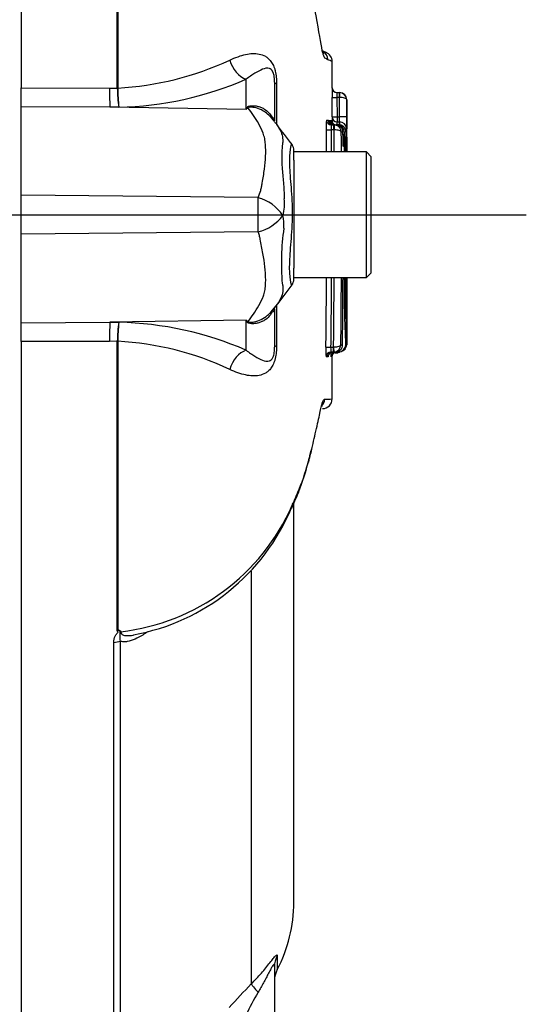
# Paper-space layout 'Sheet1' of a CAD drawing. Units: millimetres. Extents: x -21 to 210, y -8 to 297.
# Drawn here: x 82 to 87, y 116 to 126 of the extents above; entities that cross this region are included whole.
import ezdxf
from ezdxf.lldxf.tags import DXFTag

# ---------------------------------------------------------------- set-up
doc = ezdxf.new("R2010")
doc.units = ezdxf.units.MM
for name, color, linetype in [('Default', 7, 'Continuous'), ('DV4_Default', 7, 'Continuous'), ('PART5', 7, 'Continuous')]:
    doc.layers.add(name, color=color, linetype=linetype)
tags = doc.linetypes.add('CENTER2', pattern=[28.575, 19.05, -3.175, 3.175, -3.175]).pattern_tags.tags
tags[10:11] = [DXFTag(74, 4), DXFTag(75, 0), DXFTag(340, '0'), DXFTag(46, 0.0), DXFTag(50, 0.0), DXFTag(44, 0.0), DXFTag(45, 0.0)]
tags[8:9] = [DXFTag(74, 4), DXFTag(75, 0), DXFTag(340, '0'), DXFTag(46, 0.0), DXFTag(50, 0.0), DXFTag(44, 0.0), DXFTag(45, 0.0)]
tags[6:7] = [DXFTag(74, 4), DXFTag(75, 0), DXFTag(340, '0'), DXFTag(46, 0.0), DXFTag(50, 0.0), DXFTag(44, 0.0), DXFTag(45, 0.0)]
tags[4:5] = [DXFTag(74, 4), DXFTag(75, 0), DXFTag(340, '0'), DXFTag(46, 0.0), DXFTag(50, 0.0), DXFTag(44, 0.0), DXFTag(45, 0.0)]

# ---------------------------------------------------------------- blocks, each defined once
blk = doc.blocks.new('SE3')
at = {"layer": 'DV4_Default', "color": 7, "linetype": 'CENTER2'}
blk.add_line((38.137, 123.909), (87.478, 123.909), dxfattribs=at)
at = {"layer": 'PART5', "color": 7, "linetype": 'Continuous'}
for p, q in [((82.254, 133.406), (82.254, 125.222)), ((83.249, 125.218), (83.249, 129.029)), ((83.253, 129.024), (83.253, 125.218)), ((85.415, 125.582), (85.37, 125.602)), ((84.58, 124.998), (84.58, 125.309)), ((82.254, 125.025), (82.254, 125.222)), ((82.254, 125.222), (83.168, 125.218)), ((83.168, 125.218), (83.249, 125.217)), ((83.249, 125.217), (83.249, 125.218)), ((83.253, 125.218), (83.253, 125.217)), ((84.874, 125.279), (84.874, 124.88)), ((84.896, 125.262), (84.896, 124.835)), ((85.47, 125.222), (85.471, 125.222)), ((85.47, 125.122), (85.52, 125.122)), ((85.52, 125.172), (85.546, 125.172)), ((85.546, 125.122), (85.52, 125.122)), ((85.52, 125.122), (85.521, 124.92)), ((85.546, 125.172), (85.546, 125.122)), ((85.546, 125.172), (85.546, 125.172)), ((85.546, 125.172), (85.547, 125.172)), ((85.546, 125.122), (85.546, 125.172)), ((85.546, 124.92), (85.546, 125.122)), ((85.546, 125.122), (85.546, 125.122)), ((85.622, 125.097), (85.621, 125.097)), ((82.254, 124.112), (82.254, 125.025)), ((83.173, 125.021), (82.254, 125.025)), ((83.265, 125.02), (83.173, 125.021)), ((84.58, 124.998), (83.173, 125.021)), ((84.87, 124.875), (84.835, 124.915)), ((85.413, 124.886), (85.432, 124.886)), ((85.47, 124.92), (85.471, 124.92)), ((85.471, 124.92), (85.521, 124.92)), ((85.521, 124.92), (85.521, 124.87)), ((85.521, 124.92), (85.546, 124.92)), ((85.621, 124.92), (85.546, 124.92)), ((85.41, 124.786), (85.46, 124.787)), ((85.489, 124.787), (85.46, 124.787)), ((85.463, 124.837), (85.489, 124.837)), ((85.489, 124.837), (85.491, 124.837)), ((85.489, 124.837), (85.508, 124.837)), ((85.489, 124.787), (85.489, 124.837)), ((85.49, 124.787), (85.489, 124.787)), ((85.491, 124.837), (85.49, 124.787)), ((85.538, 124.838), (85.512, 124.838)), ((85.522, 124.836), (85.512, 124.836)), ((85.513, 124.837), (85.538, 124.837)), ((85.513, 124.837), (85.513, 124.837)), ((85.522, 124.836), (85.513, 124.836)), ((85.52, 124.87), (85.545, 124.87)), ((85.522, 124.836), (85.522, 124.836)), ((85.522, 124.836), (85.522, 124.836)), ((85.539, 124.838), (85.538, 124.838)), ((85.545, 124.87), (85.545, 124.837)), ((85.545, 124.87), (85.545, 124.87)), ((85.545, 124.87), (85.546, 124.87)), ((85.545, 124.837), (85.545, 124.87)), ((85.545, 124.836), (85.545, 124.834)), ((85.545, 124.834), (85.545, 124.836)), ((85.621, 124.795), (85.62, 124.795)), ((85.623, 124.795), (85.622, 124.795)), ((85.582, 124.762), (85.565, 124.762)), ((85.582, 124.74), (85.582, 124.763)), ((85.582, 124.74), (85.582, 124.762)), ((85.074, 124.472), (85.074, 124.575)), ((85.824, 124.559), (85.074, 124.559)), ((85.824, 123.259), (85.824, 124.559)), ((85.874, 124.509), (85.824, 124.559)), ((85.874, 123.309), (85.874, 124.509)), ((85.074, 124.472), (85.074, 124.328)), ((85.074, 124.328), (85.074, 123.526)), ((82.254, 123.707), (82.254, 124.112)), ((84.705, 124.086), (82.254, 124.112)), ((84.705, 123.732), (82.254, 123.707)), ((82.254, 122.793), (82.254, 123.707)), ((85.074, 123.526), (85.074, 123.357)), ((85.074, 123.243), (85.074, 123.357)), ((85.074, 123.259), (85.824, 123.259)), ((85.824, 123.259), (85.874, 123.309)), ((84.837, 122.902), (84.887, 122.963)), ((84.896, 122.976), (84.896, 122.556)), ((84.874, 122.938), (84.874, 122.539)), ((85.622, 122.852), (85.622, 122.838)), ((82.254, 122.793), (83.173, 122.798)), ((82.254, 122.597), (82.254, 122.793)), ((84.58, 122.82), (83.173, 122.798)), ((83.173, 122.798), (83.265, 122.798)), ((84.58, 122.509), (84.58, 122.82)), ((83.168, 122.6), (82.254, 122.597)), ((82.254, 122.597), (82.254, 114.412)), ((83.249, 122.601), (83.168, 122.6)), ((83.249, 122.6), (83.249, 122.601)), ((83.249, 119.61), (83.249, 122.6)), ((83.253, 122.601), (83.253, 122.6)), ((83.253, 122.6), (83.253, 119.615)), ((85.56, 122.564), (85.579, 122.564)), ((85.405, 122.54), (85.455, 122.539)), ((85.455, 122.539), (85.485, 122.539)), ((85.485, 122.489), (85.458, 122.489)), ((85.485, 122.54), (85.487, 122.49)), ((85.485, 122.539), (85.485, 122.54)), ((85.485, 122.489), (85.485, 122.539)), ((85.487, 122.49), (85.485, 122.489)), ((85.504, 122.489), (85.485, 122.489)), ((85.529, 122.479), (85.503, 122.479)), ((85.509, 122.489), (85.535, 122.489)), ((85.51, 122.489), (85.51, 122.489)), ((85.536, 122.489), (85.51, 122.489)), ((85.521, 122.489), (85.536, 122.489)), ((85.536, 122.489), (85.521, 122.489)), ((85.529, 122.479), (85.529, 122.489)), ((85.529, 122.479), (85.529, 122.479)), ((85.535, 122.489), (85.537, 122.489)), ((85.536, 122.489), (85.546, 122.489)), ((85.536, 122.489), (85.536, 122.489)), ((85.546, 122.489), (85.536, 122.489)), ((85.536, 122.489), (85.536, 122.489)), ((85.537, 122.489), (85.547, 122.489)), ((85.543, 122.489), (85.543, 122.489)), ((85.546, 122.489), (85.546, 122.489)), ((85.546, 122.489), (85.546, 122.489)), ((85.428, 122.44), (85.408, 122.44)), ((85.231, 121.378), (85.239, 121.41)), ((85.074, 116.802), (85.074, 120.924)), ((84.635, 115.958), (84.635, 120.225)), ((83.279, 119.502), (83.279, 114.482)), ((83.212, 114.453), (83.212, 119.488)), ((84.903, 116.25), (84.903, 116.106)), ((84.874, 116.136), (84.874, 114.806))]:
    blk.add_line(p, q, dxfattribs=at)
for centre, radius, start, end in [((85.326, 125.51), 0.0999, 0.6321, 66.9717), ((85.326, 125.51), 0.0999, 0.6278, 66.9722), ((83.09, 128.325), 3.111, 273.0027, 295.125), ((85.371, 125.492), 0.1, 0.5442, 69.2372), ((84.986, 124.394), 1.201, 66.1654, 68.4978), ((83.178, 128.553), 3.534, 271.4054, 293.3642), ((84.581, 125.226), 1.332, 180.3855, 188.9035), ((84.883, 125.219), 1.63, 180.052, 187.0029), ((85.52, 125.222), 0.05, 180.149, 270), ((93.326, 125.17), 7.856, 179.6203, 180.3496), ((85.521, 125.222), 0.05, 180.1285, 270), ((85.521, 125.222), 0.0499, 181.4121, 270.3851), ((85.546, 125.097), 0.0751, 0.1836, 89.9761), ((85.547, 125.097), 0.075, 0.0831, 90.0056), ((88.067, 123.282), 3.886, 153.5232, 153.8049), ((85.491, 123.564), 1.7, 121.5441, 122.4425), ((85.955, 124.819), 0.547, 172.9181, 183.4185), ((84.439, 124.802), 0.997, 4.3813, 4.8601), ((86.353, 124.747), 0.917, 171.2577, 172.9949), ((84.421, 124.809), 1.028, 3.9739, 4.3073), ((89.686, 124.543), 4.238, 175.3315, 175.7318), ((61.777, 124.14), 23.699, 1.8042, 1.8055), ((61.777, 124.14), 23.699, 1.7609, 1.8042), ((85.52, 124.92), 0.05, 180.1204, 270), ((91.494, 124.861), 6.025, 179.4336, 180), ((85.521, 124.92), 0.05, 180.107, 270), ((83.589, 124.899), 1.957, 359.1577, 0.6213), ((73.428, 124.867), 12.193, 359.6621, 0.2495), ((109.573, 124.931), 23.951, 180.0241, 180.3231), ((84.689, 124.715), 0.241, 33.7458, 41.4755), ((95.636, 132.911), 13.434, 216.9032, 218.0502), ((-34.006, 123.908), 119.42, 0.31227, 0.42136), ((85.489, 124.761), 0.0762, 50.8813, 88.0536), ((85.508, 124.763), 0.0741, 359.648, 90.1032), ((89.012, 124.521), 3.514, 174.8267, 174.8392), ((64.792, 124.127), 20.734, 1.9615, 1.9639), ((87.293, 124.84), 1.773, 179.0101, 180.0791), ((85.522, 124.761), 0.0751, 359.2441, 89.5076), ((85.489, 124.761), 0.0762, 1.2444, 50.8813), ((89.63, 124.523), 4.104, 175.6071, 175.6088), ((85.539, 124.763), 0.0748, 13.4441, 90.1455), ((85.538, 124.762), 0.075, 76.9313, 89.9734), ((85.538, 124.762), 0.075, 73.9413, 89.9703), ((85.545, 124.795), 0.0751, 0.1741, 89.902), ((85.546, 124.795), 0.075, 0.0908, 90), ((85.538, 124.762), 0.075, 0.1778, 49.9304), ((85.538, 124.762), 0.075, 0.1981, 31.4632), ((-38.067, 123.908), 123.635, 0.30164, 0.39582), ((86.425, 124.643), 0.837, 171.9504, 179.9848), ((-79.319, 123.93), 164.918, 0.21855, 0.2884), ((100.268, 124.073), 14.672, 177.3215, 178.0983), ((100.268, 124.073), 14.672, 177.3085, 177.3215), ((64.803, 124.092), 20.822, 1.2939, 1.8444), ((84.974, 124.575), 0.1, 359.9698, 33.7516), ((84.588, 123.653), 0.448, 33.8143, 74.8754), ((72.183, 123.903), 12.523, 359.2172, 0.8345), ((84.599, 124.021), 0.38, 341.809, 8.1902), ((84.599, 124.167), 0.448, 283.7023, 323.7593), ((84.581, 123.806), 0.391, 354.7156, 14.3247), ((87.417, 123.412), 2.472, 171.6838, 184.9774), ((-34.006, 123.908), 119.42, 359.34356, 359.68855), ((-38.067, 123.908), 123.635, 359.37689, 359.69918), ((-54.928, 123.89), 140.512, 359.45923, 359.74277), ((96.916, 123.193), 11.323, 179.6651, 183.1839), ((104.924, 123.282), 19.317, 180.0673, 181.3303), ((67.09, 123.26), 18.534, 357.8478, 359.9951), ((-502.838, 123.909), 588.46, 359.923835, 359.936744), ((-443.278, 123.912), 528.901, 359.91308, 359.92924), ((227.637, 13.574), 179.844, 142.44892, 142.53718), ((84.974, 123.243), 0.1, 322.4597, 0), ((124.143, 122.955), 38.521, 179.7697, 180.1726), ((84.581, 122.592), 1.332, 171.0965, 179.6145), ((84.883, 122.599), 1.63, 172.9971, 179.948), ((83.178, 119.265), 3.534, 66.6358, 88.5946), ((88.067, 124.536), 3.886, 206.1951, 206.473), ((85.492, 124.255), 1.7, 237.5575, 238.4437), ((85.549, 122.835), 0.0732, 0.5558, 4.1598), ((124.143, 122.955), 38.521, 180.1739, 180.1779), ((83.09, 119.494), 3.111, 64.875, 86.9973), ((85.484, 122.566), 0.0762, 271.7783, 358.4881), ((85.504, 122.564), 0.0741, 269.8944, 0.1635), ((85.536, 122.565), 0.075, 270.0314, 359.6547), ((85.536, 122.564), 0.075, 270.028, 359.6767), ((80.929, 122.64), 4.693, 359.1033, 359.4065), ((86.123, 122.511), 0.718, 177.6618, 185.6501), ((84.73, 122.518), 0.702, 353.6618, 354.3451), ((101.179, 123.172), 15.737, 182.5158, 182.6699), ((64.469, 123.216), 21.006, 357.8816, 357.9269), ((85.51, 122.441), 0.0477, 88.5149, 150.7478), ((85.138, 122.522), 0.368, 353.3348, 354.6748), ((67.294, 123.225), 18.232, 357.6857, 357.6883), ((84.331, 122.535), 1.188, 357.8012, 357.8165), ((100.668, 123.176), 15.148, 182.5959, 182.5991), ((85.548, 122.563), 0.0727, 312.1441, 325.8508), ((85.37, 122.005), 0.1, 271.1045, 359.8061), ((85.363, 123.949), 1.947, 270.8418, 273.1528), ((72.352, 124.75), 13.315, 345.2644, 345.887), ((82.808, 121.968), 2.493, 338.3194, 345.9899), ((82.588, 122.079), 2.734, 338.3922, 345.2409), ((82.726, 122.028), 2.586, 334.3544, 338.3184), ((83.034, 121.795), 2.21, 276.4926, 336.3515), ((83.027, 121.725), 2.193, 280.1955, 337.3118), ((82.921, 119.865), 0.415, 322.0976, 322.9752), ((83.123, 119.808), 0.235, 302.4352, 303.9502), ((83.33, 119.696), 0.107, 239.6152, 244.676), ((83.373, 119.656), 0.105, 208.0203, 212.2661), ((83.574, 116.802), 1.5, 332.3396, 0), ((85.124, 115.99), 0.25, 152.3396, 180), ((88.88, 111.745), 5.981, 135.2191, 138.409), ((87.595, 114.185), 3.347, 149.7525, 154.2881)]:
    blk.add_arc(centre, radius, start, end, dxfattribs=at)
for centre, major_axis, ratio, start_param, end_param in [((84.584, 125.54), (-0.095, 0.231), 0.697783, 1.425782, 2.585133), ((83.177, 125.252), (-0.001, -0.25), 0.035487, -1.43333, -0.388263), ((85.124, 125.279), (0.25, 0), 0.166198, 3.141593, 3.564242), ((84.611, 125.477), (0.294, -0.405), 0.837967, -0.765186, -0.733677), ((85.265, 125.175), (0.418, 0.275), 0.403415, 2.931511, 3.140001), ((85.463, 124.887), (0, 0.05), 0.999252, 1.578646, 3.141593), ((85.482, 124.887), (0, -0.05), 0.999574, 4.71911, 5.616792), ((85.497, 124.886), (0.0452, -0.0214), 0.998729, 3.590242, 4.752783), ((85.513, 124.887), (0.0436, -0.0246), 0.999735, 3.659113, 5.225534), ((85.513, 124.887), (0.0434, 0.0248), 0.999733, 2.626094, 3.141593), ((85.482, 124.887), (0, -0.05), 0.999574, 5.616792, 6.283185), ((85.513, 124.887), (0.0434, 0.0248), 0.999733, 3.141593, 4.192972), ((85.497, 124.886), (0.0452, -0.0214), 0.998729, 4.752783, 5.094657), ((85.514, 124.643), (-0.075, 0.002), 0.772386, 3.183065, 3.522017), ((85.262, 122.639), (0.415, -0.279), 0.403642, 3.141041, 3.354869), ((83.177, 122.566), (-0.001, 0.25), 0.035487, 0.388262, 1.43333), ((84.611, 122.341), (0.294, 0.404), 0.837904, 0.733951, 0.765032), ((85.547, 122.838), (-0.075, 0.0005), 0.983631, 3.146617, 3.168221), ((85.124, 122.539), (0.25, 0), 0.166198, 2.718943, 3.141593), ((85.546, 122.567), (-0.075, 0.0012), 0.99599, 1.840386, 3.155061), ((84.584, 122.278), (-0.095, -0.231), 0.697783, 3.698052, 4.857404), ((85.458, 122.439), (0, -0.05), 0.999199, 3.141593, 4.70018), ((85.478, 122.439), (0, -0.05), 0.999541, 3.777554, 4.701903), ((85.478, 122.439), (0, -0.05), 0.999541, 3.141593, 3.777554), ((85.51, 122.439), (-0.0426, -0.0262), 0.999722, 4.160634, 5.724345), ((85.51, 122.439), (0.0423, -0.0266), 0.999719, 3.141593, 3.696615), ((85.51, 122.439), (0.0423, -0.0266), 0.999719, 2.132403, 3.141593), ((85.529, 122.529), (0, 0.05), 0.024373, 3.141593, 3.800787), ((85.292, 122.004), (-0.0017, 0.1), 0.99892, 3.902523, 4.677407), ((85.134, 121.389), (-0.0967, 0.0254), 0.719237, 2.932999, 3.103238), ((85.134, 121.389), (-0.0967, 0.0254), 0.719237, 3.135093, 3.400167), ((85.134, 121.389), (-0.0967, 0.0254), 0.719237, 3.103238, 3.135093), ((85.034, 121.083), (-0.093, 0.0367), 0.704524, 3.141405, 3.511602), ((84.964, 120.921), (-0.0903, 0.043), 0.693119, 3.129238, 3.574742), ((83.287, 119.584), (-0.0439, -0.024), 0.457143, 4.612805, 4.713546), ((83.208, 119.535), (0.1, 0), 0.462752, 4.748143, 5.497787), ((85.124, 116.136), (0.25, 0), 0.98153, 2.658827, 3.141593), ((84.812, 115.786), (-0.177, 0.177), 0.075679, 0.162853, 0.992408)]:
    blk.add_ellipse(centre, major_axis=major_axis, ratio=ratio, start_param=start_param, end_param=end_param, dxfattribs=at)
for points, knots in [([(85.379, 125.566), (85.378, 125.571), (85.376, 125.577), (85.367, 125.613), (85.359, 125.656), (85.33, 125.818), (85.304, 125.975), (85.248, 126.259), (85.226, 126.359), (85.194, 126.48), (85.188, 126.503), (85.181, 126.525)], [0.1750058, 0.1750058, 0.1750058, 0.1750058, 0.1875, 0.1875, 0.25, 0.25, 0.375, 0.375, 0.4375, 0.4375, 0.4516894, 0.4516894, 0.4516894, 0.4516894]), ([(85.365, 125.602), (85.377, 125.598), (85.385, 125.594), (85.398, 125.589), (85.402, 125.587), (85.408, 125.585), (85.41, 125.584), (85.411, 125.584), (85.412, 125.584), (85.412, 125.583)], [0, 0, 0, 0, 0.125, 0.125, 0.25, 0.25, 0.375, 0.375, 0.4739173, 0.4739173, 0.4739173, 0.4739173]), ([(84.411, 125.508), (84.44, 125.522), (84.469, 125.533), (84.525, 125.553), (84.551, 125.561), (84.601, 125.572), (84.625, 125.575), (84.671, 125.577), (84.694, 125.575), (84.738, 125.566), (84.759, 125.559), (84.79, 125.541), (84.8, 125.534), (84.819, 125.516), (84.829, 125.506), (84.847, 125.482), (84.855, 125.467), (84.867, 125.442), (84.87, 125.433), (84.877, 125.414), (84.88, 125.404), (84.887, 125.374), (84.891, 125.352), (84.895, 125.307), (84.896, 125.284), (84.896, 125.262)], [0, 0, 0, 0, 0.125, 0.125, 0.25, 0.25, 0.375, 0.375, 0.5, 0.5, 0.625, 0.625, 0.6875, 0.6875, 0.75, 0.75, 0.8125, 0.8125, 0.84375, 0.84375, 0.875, 0.875, 0.9375, 0.9375, 1, 1, 1, 1]), ([(85.382, 125.574), (85.382, 125.574), (85.382, 125.574), (85.379, 125.578), (85.376, 125.59), (85.375, 125.594)], [0.5775425, 0.5775425, 0.5775425, 0.5775425, 0.6259307, 0.8956927, 1, 1, 1, 1]), ([(85.426, 125.511), (85.422, 125.513), (85.417, 125.516), (85.407, 125.522), (85.402, 125.523), (85.391, 125.533), (85.385, 125.545), (85.379, 125.566)], [0, 0, 0, 0, 0.0625, 0.0625, 0.125, 0.125, 0.1750058, 0.1750058, 0.1750058, 0.1750058]), ([(84.874, 125.279), (84.874, 125.296), (84.874, 125.314), (84.869, 125.352), (84.864, 125.37), (84.847, 125.409), (84.834, 125.416), (84.798, 125.429), (84.774, 125.422), (84.726, 125.403), (84.701, 125.388), (84.644, 125.354), (84.612, 125.334), (84.58, 125.309)], [0, 0, 0, 0, 0.0625, 0.0625, 0.125, 0.125, 0.25, 0.25, 0.5, 0.5, 0.75, 0.75, 1, 1, 1, 1]), ([(85.471, 124.92), (85.471, 124.954), (85.471, 124.987), (85.47, 125.02), (85.47, 125.054), (85.47, 125.088), (85.47, 125.122)], [0, 0, 0, 0, 0.495614, 0.495614, 0.495614, 1, 1, 1, 1]), ([(85.52, 125.172), (85.52, 125.172), (85.52, 125.167), (85.52, 125.148), (85.52, 125.135), (85.52, 125.122)], [0, 0, 0, 0, 0.5, 0.5, 1, 1, 1, 1]), ([(85.621, 125.097), (85.621, 125.104), (85.613, 125.11), (85.586, 125.119), (85.566, 125.122), (85.546, 125.122)], [0, 0, 0, 0, 0.5, 0.5, 1, 1, 1, 1]), ([(85.621, 125.097), (85.621, 125.047), (85.621, 124.997), (85.621, 124.947), (85.621, 124.938), (85.621, 124.929), (85.621, 124.92)], [0, 0, 0, 0, 0.848278, 0.848278, 0.848278, 1, 1, 1, 1]), ([(85.622, 124.92), (85.622, 124.97), (85.622, 125.02), (85.622, 125.07), (85.622, 125.079), (85.622, 125.088), (85.622, 125.097)], [0, 0, 0, 0, 0.848331, 0.848331, 0.848331, 1, 1, 1, 1]), ([(84.588, 125.015), (84.59, 125.018), (84.592, 125.02), (84.598, 125.025), (84.602, 125.028), (84.615, 125.033), (84.627, 125.035), (84.651, 125.036), (84.663, 125.036), (84.688, 125.033), (84.7, 125.03), (84.725, 125.023), (84.736, 125.019), (84.759, 125.008), (84.77, 125.001), (84.801, 124.98), (84.819, 124.962), (84.834, 124.941)], [0, 0, 0, 0, 0.0625, 0.0625, 0.125, 0.125, 0.25, 0.25, 0.375, 0.375, 0.5, 0.5, 0.625, 0.625, 0.75, 0.75, 1, 1, 1, 1]), ([(84.836, 124.916), (84.809, 124.947), (84.776, 124.973), (84.715, 125.004), (84.69, 125.012), (84.651, 125.02), (84.637, 125.022), (84.613, 125.021), (84.603, 125.017), (84.602, 125.012)], [0.1041748, 0.1041748, 0.1041748, 0.1041748, 0.5, 0.5, 0.75, 0.75, 0.875, 0.875, 1, 1, 1, 1]), ([(84.705, 124.086), (84.716, 124.111), (84.725, 124.136), (84.733, 124.167), (84.735, 124.173), (84.738, 124.186), (84.739, 124.192), (84.742, 124.211), (84.745, 124.224), (84.756, 124.285), (84.764, 124.333), (84.783, 124.472), (84.787, 124.558), (84.778, 124.658), (84.777, 124.677), (84.769, 124.715), (84.763, 124.733), (84.744, 124.786), (84.728, 124.818), (84.695, 124.88), (84.677, 124.909), (84.64, 124.964), (84.621, 124.989), (84.602, 125.012)], [0, 0, 0, 0, 0.0625, 0.0625, 0.078125, 0.078125, 0.09375, 0.09375, 0.125, 0.125, 0.25, 0.25, 0.5, 0.5, 0.5625, 0.5625, 0.625, 0.625, 0.75, 0.75, 0.875, 0.875, 1, 1, 1, 1]), ([(84.834, 124.941), (84.839, 124.933), (84.844, 124.927), (84.851, 124.918), (84.854, 124.914), (84.862, 124.904), (84.865, 124.899), (84.873, 124.887), (84.874, 124.883), (84.874, 124.88)], [0, 0, 0, 0, 0.125, 0.125, 0.25, 0.25, 0.5, 0.5, 1, 1, 1, 1]), ([(84.894, 124.844), (84.913, 124.819), (84.93, 124.792), (84.95, 124.743), (84.956, 124.723), (84.96, 124.69), (84.961, 124.679), (84.96, 124.661), (84.959, 124.655), (84.958, 124.646), (84.958, 124.643), (84.957, 124.637), (84.956, 124.634), (84.956, 124.63)], [0.1225148, 0.1225148, 0.1225148, 0.1225148, 0.5, 0.5, 0.75, 0.75, 0.875, 0.875, 0.9375, 0.9375, 0.96875, 0.96875, 1, 1, 1, 1]), ([(85.452, 124.848), (85.448, 124.85), (85.443, 124.855), (85.438, 124.863), (85.435, 124.87), (85.434, 124.875), (85.434, 124.877), (85.433, 124.878), (85.433, 124.878), (85.433, 124.878)], [0, 0, 0, 0, 0.0648155, 0.1234862, 0.169527, 0.2002045, 0.2245525, 0.2531529, 0.268926, 0.268926, 0.268926, 0.268926]), ([(85.478, 124.841), (85.475, 124.841), (85.47, 124.843), (85.462, 124.85), (85.454, 124.859), (85.45, 124.867), (85.449, 124.873), (85.448, 124.877), (85.448, 124.878), (85.448, 124.879), (85.448, 124.879), (85.448, 124.879)], [0, 0, 0, 0, 0.030522, 0.0995366, 0.1578038, 0.2059404, 0.2413498, 0.2638388, 0.2837415, 0.3095093, 0.3186937, 0.3186937, 0.3186937, 0.3186937]), ([(85.463, 124.837), (85.462, 124.837), (85.461, 124.831), (85.46, 124.813), (85.46, 124.8), (85.46, 124.787)], [0, 0, 0, 0, 0.5, 0.5, 1, 1, 1, 1]), ([(85.565, 124.762), (85.564, 124.769), (85.556, 124.775), (85.529, 124.784), (85.51, 124.787), (85.49, 124.787)], [0, 0, 0, 0, 0.5, 0.5, 1, 1, 1, 1]), ([(85.602, 124.801), (85.602, 124.801), (85.602, 124.802), (85.602, 124.802), (85.598, 124.807), (85.592, 124.816), (85.572, 124.831), (85.551, 124.839), (85.54, 124.837), (85.537, 124.837)], [0, 0, 0, 0, 0.157003, 0.186264, 0.217416, 0.445036, 0.679992, 0.937669, 1, 1, 1, 1]), ([(85.62, 124.795), (85.62, 124.732), (85.621, 124.669), (85.621, 124.606), (85.621, 124.59), (85.621, 124.575), (85.621, 124.559)], [0, 0, 0, 0, 0.5927297, 0.5927297, 0.5927297, 0.7398075, 0.7398075, 0.7398075, 0.7398075]), ([(85.623, 124.559), (85.623, 124.576), (85.623, 124.593), (85.623, 124.609), (85.623, 124.671), (85.623, 124.733), (85.623, 124.795)], [0.2601227, 0.2601227, 0.2601227, 0.2601227, 0.4177462, 0.4177462, 0.4177462, 1, 1, 1, 1]), ([(85.589, 124.643), (85.588, 124.636), (85.588, 124.63), (85.588, 124.62), (85.587, 124.617), (85.586, 124.613), (85.586, 124.617), (85.585, 124.632), (85.584, 124.638), (85.584, 124.654), (85.584, 124.663), (85.583, 124.683), (85.583, 124.694), (85.583, 124.716), (85.583, 124.728), (85.582, 124.74)], [0, 0, 0, 0, 0.125, 0.125, 0.25, 0.25, 0.5, 0.5, 0.625, 0.625, 0.75, 0.75, 0.875, 0.875, 1, 1, 1, 1]), ([(85.585, 124.627), (85.585, 124.627), (85.585, 124.628), (85.585, 124.635), (85.584, 124.652), (85.583, 124.682), (85.583, 124.716), (85.583, 124.735), (85.583, 124.742)], [0.4256743, 0.4256743, 0.4256743, 0.4256743, 0.4643069, 0.5329117, 0.6411377, 0.782752, 0.9393181, 1, 1, 1, 1]), ([(84.956, 124.63), (84.955, 124.627), (84.955, 124.622), (84.954, 124.614), (84.953, 124.61), (84.952, 124.597), (84.952, 124.589), (84.95, 124.562), (84.95, 124.543), (84.949, 124.484), (84.951, 124.441), (84.955, 124.371), (84.957, 124.346), (84.962, 124.295), (84.964, 124.269), (84.971, 124.189), (84.974, 124.133), (84.975, 124.075)], [0, 0, 0, 0, 0.03125, 0.03125, 0.0625, 0.0625, 0.125, 0.125, 0.25, 0.25, 0.5, 0.5, 0.625, 0.625, 0.75, 0.75, 1, 1, 1, 1]), ([(85.037, 123.506), (85.042, 123.586), (85.05, 123.674), (85.061, 123.862), (85.063, 123.959), (85.053, 124.146), (85.045, 124.236), (85.033, 124.393), (85.03, 124.461), (85.035, 124.568), (85.042, 124.605), (85.049, 124.635), (85.051, 124.639), (85.053, 124.636)], [0, 0, 0, 0, 0.0625, 0.0625, 0.125, 0.125, 0.1875, 0.1875, 0.25, 0.25, 0.3125, 0.3125, 0.3500808, 0.3500808, 0.3500808, 0.3500808]), ([(84.602, 122.806), (84.621, 122.83), (84.64, 122.855), (84.677, 122.91), (84.696, 122.939), (84.73, 123.001), (84.746, 123.034), (84.766, 123.087), (84.771, 123.105), (84.777, 123.133), (84.778, 123.142), (84.78, 123.161), (84.781, 123.171), (84.783, 123.201), (84.783, 123.221), (84.783, 123.262), (84.782, 123.284), (84.778, 123.349), (84.773, 123.393), (84.759, 123.485), (84.75, 123.533), (84.737, 123.606), (84.732, 123.631), (84.725, 123.669), (84.722, 123.682), (84.714, 123.707), (84.71, 123.72), (84.705, 123.732)], [0, 0, 0, 0, 0.125, 0.125, 0.25, 0.25, 0.375, 0.375, 0.4375, 0.4375, 0.46875, 0.46875, 0.5, 0.5, 0.5625, 0.5625, 0.625, 0.625, 0.75, 0.75, 0.875, 0.875, 0.9375, 0.9375, 0.96875, 0.96875, 1, 1, 1, 1]), ([(85.054, 123.183), (85.052, 123.18), (85.05, 123.184), (85.043, 123.213), (85.036, 123.25), (85.029, 123.359), (85.031, 123.426), (85.037, 123.506)], [0.8353898, 0.8353898, 0.8353898, 0.8353898, 0.875, 0.875, 0.9375, 0.9375, 1, 1, 1, 1]), ([(85.617, 123.259), (85.617, 123.247), (85.617, 123.235), (85.617, 123.202), (85.617, 123.181), (85.617, 123.118), (85.616, 123.077), (85.616, 123.015), (85.616, 122.995), (85.616, 122.956), (85.615, 122.938), (85.615, 122.912), (85.615, 122.905), (85.615, 122.89), (85.615, 122.883), (85.615, 122.872), (85.614, 122.866), (85.614, 122.857), (85.614, 122.853), (85.614, 122.846), (85.614, 122.843), (85.614, 122.84), (85.613, 122.838), (85.613, 122.836), (85.613, 122.835), (85.613, 122.834), (85.613, 122.833), (85.613, 122.833)], [0.4013701, 0.4013701, 0.4013701, 0.4013701, 0.4375, 0.4375, 0.5, 0.5, 0.625, 0.625, 0.6875, 0.6875, 0.75, 0.75, 0.78125, 0.78125, 0.8125, 0.8125, 0.84375, 0.84375, 0.875, 0.875, 0.90625, 0.90625, 0.9375, 0.9375, 0.96875, 0.96875, 1, 1, 1, 1]), ([(85.623, 123.259), (85.623, 123.256), (85.623, 123.253), (85.623, 123.182), (85.623, 123.114), (85.623, 122.979), (85.623, 122.911), (85.622, 122.819), (85.622, 122.791), (85.622, 122.736), (85.622, 122.71), (85.622, 122.647), (85.622, 122.62), (85.622, 122.586), (85.622, 122.579), (85.622, 122.565), (85.622, 122.563), (85.621, 122.564)], [0.244751, 0.244751, 0.244751, 0.244751, 0.25, 0.25, 0.375, 0.375, 0.5, 0.5, 0.5625, 0.5625, 0.625, 0.625, 0.75, 0.75, 0.875, 0.875, 1, 1, 1, 1]), ([(85.623, 122.904), (85.623, 122.926), (85.623, 123.04), (85.623, 123.162), (85.623, 123.259)], [0.1103786, 0.1103786, 0.1103786, 0.1103786, 0.1712009, 0.4261076, 0.4261076, 0.4261076, 0.4261076]), ([(84.954, 123.198), (84.955, 123.194), (84.956, 123.19), (84.958, 123.183), (84.96, 123.173), (84.961, 123.162), (84.962, 123.142), (84.962, 123.129), (84.957, 123.092), (84.949, 123.069), (84.928, 123.024), (84.915, 123.003), (84.886, 122.963), (84.871, 122.945), (84.855, 122.927)], [0, 0, 0, 0, 0.03125, 0.03125, 0.0625, 0.125, 0.125, 0.25, 0.25, 0.5, 0.5, 0.75, 0.75, 1, 1, 1, 1]), ([(85.621, 123.127), (85.621, 123.087), (85.621, 123.049), (85.621, 122.973), (85.621, 122.935), (85.621, 122.864), (85.621, 122.83), (85.621, 122.783), (85.621, 122.767), (85.621, 122.738), (85.621, 122.711), (85.621, 122.686), (85.621, 122.663), (85.621, 122.652), (85.621, 122.622), (85.621, 122.606), (85.621, 122.581), (85.621, 122.573), (85.621, 122.564), (85.621, 122.563), (85.621, 122.567)], [0, 0, 0, 0, 0.125, 0.125, 0.25, 0.25, 0.375, 0.375, 0.4375, 0.4375, 0.5, 0.5625, 0.5625, 0.625, 0.625, 0.75, 0.75, 0.875, 0.875, 1, 1, 1, 1]), ([(84.832, 122.876), (84.817, 122.855), (84.799, 122.837), (84.769, 122.816), (84.758, 122.81), (84.735, 122.8), (84.724, 122.795), (84.7, 122.788), (84.688, 122.786), (84.663, 122.783), (84.65, 122.782), (84.627, 122.784), (84.615, 122.786), (84.601, 122.791), (84.597, 122.793), (84.592, 122.798), (84.589, 122.801), (84.588, 122.803)], [0, 0, 0, 0, 0.25, 0.25, 0.375, 0.375, 0.5, 0.5, 0.625, 0.625, 0.75, 0.75, 0.875, 0.875, 0.9375, 0.9375, 1, 1, 1, 1]), ([(84.602, 122.806), (84.603, 122.804), (84.605, 122.802), (84.613, 122.798), (84.619, 122.797), (84.631, 122.797), (84.637, 122.797), (84.65, 122.799), (84.657, 122.8), (84.689, 122.806), (84.714, 122.815), (84.761, 122.838), (84.783, 122.853), (84.815, 122.88), (84.826, 122.891), (84.836, 122.903)], [0, 0, 0, 0, 0.0625, 0.0625, 0.125, 0.125, 0.1875, 0.1875, 0.25, 0.25, 0.5, 0.5, 0.75, 0.75, 0.9011485, 0.9011485, 0.9011485, 0.9011485]), ([(84.874, 122.938), (84.874, 122.935), (84.873, 122.93), (84.865, 122.918), (84.861, 122.913), (84.853, 122.903), (84.85, 122.899), (84.843, 122.89), (84.838, 122.884), (84.832, 122.876)], [0, 0, 0, 0, 0.5, 0.5, 0.75, 0.75, 0.875, 0.875, 1, 1, 1, 1]), ([(85.622, 122.591), (85.622, 122.641), (85.622, 122.691), (85.622, 122.741), (85.622, 122.742), (85.622, 122.742), (85.622, 122.742), (85.622, 122.778), (85.622, 122.815), (85.622, 122.852)], [0, 0, 0, 0, 0.575493, 0.575493, 0.575493, 0.576396, 0.576396, 0.576396, 1, 1, 1, 1]), ([(84.896, 122.556), (84.896, 122.534), (84.895, 122.512), (84.891, 122.467), (84.887, 122.445), (84.88, 122.414), (84.877, 122.404), (84.87, 122.385), (84.867, 122.376), (84.856, 122.351), (84.847, 122.337), (84.829, 122.312), (84.82, 122.302), (84.8, 122.284), (84.79, 122.277), (84.759, 122.259), (84.738, 122.252), (84.694, 122.243), (84.671, 122.242), (84.624, 122.243), (84.6, 122.247), (84.55, 122.258), (84.524, 122.265), (84.469, 122.285), (84.44, 122.297), (84.411, 122.31)], [0, 0, 0, 0, 0.0625, 0.0625, 0.125, 0.125, 0.15625, 0.15625, 0.1875, 0.1875, 0.25, 0.25, 0.3125, 0.3125, 0.375, 0.375, 0.5, 0.5, 0.625, 0.625, 0.75, 0.75, 0.875, 0.875, 1, 1, 1, 1]), ([(85.56, 122.564), (85.56, 122.557), (85.552, 122.551), (85.524, 122.542), (85.505, 122.54), (85.485, 122.54)], [0, 0, 0, 0, 0.5, 0.5, 1, 1, 1, 1]), ([(85.564, 122.494), (85.569, 122.496), (85.581, 122.502), (85.595, 122.514), (85.604, 122.529), (85.609, 122.54), (85.61, 122.544), (85.61, 122.546)], [0.2162493, 0.2162493, 0.2162493, 0.2162493, 0.3329406, 0.5118995, 0.6755418, 0.8434761, 1, 1, 1, 1]), ([(84.58, 122.509), (84.612, 122.484), (84.644, 122.464), (84.7, 122.43), (84.726, 122.415), (84.774, 122.396), (84.798, 122.389), (84.834, 122.402), (84.846, 122.409), (84.864, 122.448), (84.869, 122.466), (84.874, 122.504), (84.874, 122.522), (84.874, 122.539)], [0, 0, 0, 0, 0.25, 0.25, 0.5, 0.5, 0.75, 0.75, 0.875, 0.875, 0.9375, 0.9375, 1, 1, 1, 1]), ([(85.429, 122.449), (85.429, 122.449), (85.429, 122.449), (85.429, 122.45), (85.43, 122.453), (85.432, 122.46), (85.438, 122.471), (85.445, 122.476), (85.449, 122.48)], [0.7143538, 0.7143538, 0.7143538, 0.7143538, 0.7299052, 0.7693525, 0.79865, 0.8359453, 0.9184619, 1, 1, 1, 1]), ([(85.455, 122.539), (85.455, 122.526), (85.455, 122.513), (85.456, 122.495), (85.457, 122.489), (85.458, 122.489)], [0, 0, 0, 0, 0.5, 0.5, 1, 1, 1, 1]), ([(85.47, 122.005), (85.47, 122.034), (85.471, 122.144), (85.471, 122.3), (85.471, 122.415), (85.472, 122.445)], [0, 0, 0, 0, 0.1370315, 0.5921497, 0.7471825, 0.7471825, 0.7471825, 0.7471825]), ([(85.471, 122.44), (85.471, 122.44), (85.471, 122.441), (85.471, 122.447), (85.471, 122.451), (85.471, 122.459), (85.471, 122.463), (85.471, 122.466)], [0.0546504, 0.0546504, 0.0546504, 0.0546504, 0.125, 0.125, 0.1875, 0.1875, 0.2221511, 0.2221511, 0.2221511, 0.2221511]), ([(85.472, 122.447), (85.472, 122.447), (85.472, 122.448), (85.473, 122.454), (85.477, 122.464), (85.486, 122.477), (85.5, 122.486), (85.513, 122.49), (85.519, 122.489), (85.52, 122.489)], [0, 0, 0, 0, 0.006212, 0.074484, 0.250622, 0.46391, 0.722453, 0.976101, 1, 1, 1, 1]), ([(85.244, 121.431), (85.265, 121.509), (85.282, 121.58), (85.305, 121.681), (85.313, 121.717), (85.327, 121.782), (85.333, 121.812), (85.35, 121.89), (85.359, 121.929), (85.367, 121.956)], [0.0418801, 0.0418801, 0.0418801, 0.0418801, 0.25, 0.25, 0.375, 0.375, 0.5, 0.5, 0.7379001, 0.7379001, 0.7379001, 0.7379001]), ([(85.364, 121.927), (85.366, 121.934), (85.369, 121.942), (85.37, 121.945), (85.37, 121.945)], [0, 0, 0, 0, 0.2808938, 0.4144279, 0.4144279, 0.4144279, 0.4144279]), ([(85.367, 121.956), (85.368, 121.958), (85.368, 121.959), (85.377, 121.988), (85.385, 122.002), (85.392, 122.002)], [0.7379001, 0.7379001, 0.7379001, 0.7379001, 0.75, 0.75, 1, 1, 1, 1]), ([(83.212, 119.488), (83.212, 119.511), (83.216, 119.533), (83.231, 119.563), (83.238, 119.573), (83.249, 119.586), (83.254, 119.59), (83.259, 119.6), (83.253, 119.605), (83.249, 119.61)], [0, 0, 0, 0, 0.5, 0.5, 0.75, 0.75, 0.875, 0.875, 1, 1, 1, 1]), ([(83.253, 119.615), (83.255, 119.616), (83.258, 119.617), (83.263, 119.616), (83.266, 119.616), (83.273, 119.613), (83.278, 119.61), (83.28, 119.606)], [0, 0, 0, 0, 0.25, 0.25, 0.5, 0.5, 1, 1, 1, 1]), ([(83.276, 119.604), (83.274, 119.607), (83.27, 119.61), (83.265, 119.612), (83.263, 119.613), (83.258, 119.614), (83.256, 119.614), (83.254, 119.613)], [0, 0, 0, 0, 0.5, 0.5, 0.75, 0.75, 1, 1, 1, 1]), ([(83.276, 119.604), (83.275, 119.599), (83.275, 119.594), (83.276, 119.585), (83.276, 119.58), (83.277, 119.568), (83.275, 119.559), (83.274, 119.543), (83.273, 119.534), (83.274, 119.518), (83.276, 119.51), (83.279, 119.502)], [0, 0, 0, 0, 0.125, 0.125, 0.25, 0.25, 0.5, 0.5, 0.75, 0.75, 1, 1, 1, 1]), ([(83.564, 119.598), (83.547, 119.586), (83.529, 119.574), (83.485, 119.548), (83.459, 119.533), (83.405, 119.51), (83.378, 119.501), (83.339, 119.495), (83.326, 119.494), (83.302, 119.495), (83.29, 119.498), (83.279, 119.502)], [0.0833978, 0.0833978, 0.0833978, 0.0833978, 0.25, 0.25, 0.5, 0.5, 0.75, 0.75, 0.875, 0.875, 1, 1, 1, 1]), ([(83.284, 119.599), (83.283, 119.59), (83.287, 119.582), (83.297, 119.571), (83.304, 119.567), (83.319, 119.562), (83.326, 119.56), (83.343, 119.558), (83.351, 119.558), (83.376, 119.558), (83.393, 119.56), (83.412, 119.564), (83.414, 119.564), (83.416, 119.564)], [0, 0, 0, 0, 0.0625, 0.0625, 0.125, 0.125, 0.1875, 0.1875, 0.25, 0.25, 0.375, 0.375, 0.3901899, 0.3901899, 0.3901899, 0.3901899]), ([(84.635, 115.958), (84.672, 115.995), (84.706, 116.032), (84.755, 116.088), (84.77, 116.106), (84.8, 116.143), (84.814, 116.16), (84.84, 116.193), (84.851, 116.208), (84.871, 116.233), (84.879, 116.242), (84.889, 116.252), (84.892, 116.254), (84.896, 116.257), (84.898, 116.258), (84.902, 116.258), (84.903, 116.255), (84.903, 116.25)], [0, 0, 0, 0, 0.25, 0.25, 0.375, 0.375, 0.5, 0.5, 0.625, 0.625, 0.75, 0.75, 0.8125, 0.8125, 0.875, 0.875, 1, 1, 1, 1]), ([(84.874, 116.136), (84.874, 116.145), (84.874, 116.152), (84.87, 116.158), (84.869, 116.159), (84.865, 116.157), (84.862, 116.155), (84.853, 116.143), (84.846, 116.13), (84.83, 116.101), (84.821, 116.085), (84.804, 116.053), (84.796, 116.036), (84.778, 116.003), (84.769, 115.986), (84.742, 115.937), (84.723, 115.904), (84.704, 115.871)], [0, 0, 0, 0, 0.125, 0.125, 0.1875, 0.1875, 0.25, 0.25, 0.375, 0.375, 0.5, 0.5, 0.625, 0.625, 0.75, 0.75, 1, 1, 1, 1])]:
    blk.add_open_spline(points, degree=3, knots=knots, dxfattribs=at)
for points in [[(85.472, 125.216), (85.472, 125.306), (85.471, 125.391), (85.471, 125.493)], [(85.46, 124.787), (85.46, 124.711), (85.461, 124.635), (85.461, 124.559)], [(85.491, 124.559), (85.491, 124.635), (85.49, 124.711), (85.49, 124.787)], [(85.461, 123.259), (85.46, 123.019), (85.458, 122.779), (85.455, 122.539)], [(85.485, 122.54), (85.488, 122.779), (85.49, 123.019), (85.491, 123.259)], [(85.232, 121.383), (85.236, 121.399), (85.24, 121.415), (85.244, 121.431)], [(85.053, 120.879), (85.102, 120.99), (85.127, 121.046), (85.127, 121.046)]]:
    blk.add_open_spline(points, degree=3, dxfattribs=at)

psp = doc.layouts.new('Sheet1')

# ---------------------------------------------------------------- block references
at = {"layer": 'Default'}
psp.add_blockref('SE3', (0, 0), dxfattribs=at)

doc.saveas('drawing.dxf')
